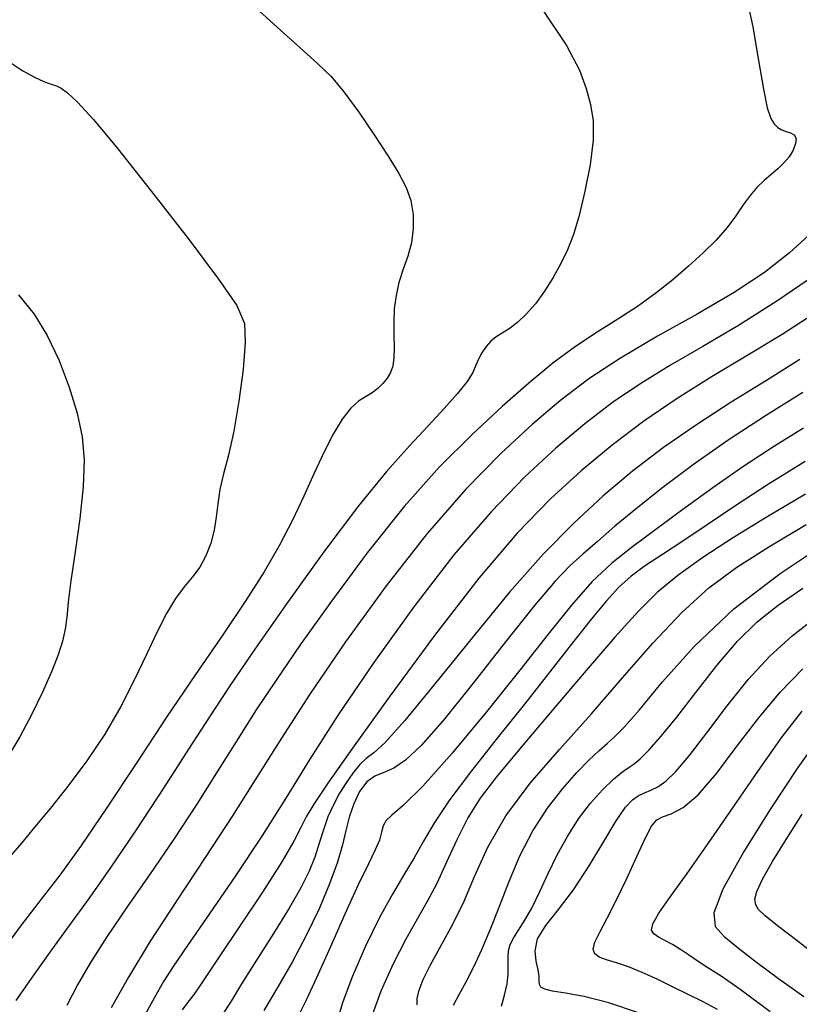
# Model space of a CAD drawing. Extents: x 351568 to 354768, y 1027137 to 1030295.
# Drawn here: x 352373 to 352468, y 1028757 to 1028877 of the extents above; entities that cross this region are included whole.
import ezdxf

# ---------------------------------------------------------------- set-up
doc = ezdxf.new("R2010")
doc.units = 0
doc.header["$LTSCALE"] = 25
doc.header["$MEASUREMENT"] = 0
doc.layers.add('INDEX', color=1, linetype='CONTINUOUS')
doc.layers.add('INTER', color=33, linetype='CONTINUOUS')

msp = doc.modelspace()

# ---------------------------------------------------------------- linework, layer by layer
at = {"layer": 'INDEX', "linetype": 'CONTINUOUS', "flags": 128}
for points in [[(352461.28, 1028880.01), (352462.07, 1028876.21), (352462.78, 1028872.14), (352463.37, 1028868.65), (352463.85, 1028866.36), (352464.27, 1028865.07), (352464.68, 1028864.39), (352465.13, 1028863.97), (352465.63, 1028863.69), (352466.15, 1028863.49), (352466.68, 1028863.3), (352467.11, 1028863.05), (352467.35, 1028862.64), (352467.29, 1028862), (352466.99, 1028861.22), (352466.49, 1028860.4), (352465.85, 1028859.65), (352465.11, 1028858.93), (352464.3, 1028858.23), (352463.45, 1028857.49), (352462.59, 1028856.66), (352461.74, 1028855.69), (352460.91, 1028854.52), (352460.02, 1028853.2), (352458.94, 1028851.76), (352457.61, 1028850.25), (352456.03, 1028848.68), (352454.26, 1028847.06), (352452.33, 1028845.41), (352450.25, 1028843.76), (352448.02, 1028842.16), (352445.63, 1028840.62), (352443.11, 1028839.04), (352440.47, 1028837.28), (352437.73, 1028835.23), (352434.79, 1028832.81), (352431.54, 1028829.96), (352427.92, 1028826.61), (352423.93, 1028822.61), (352419.63, 1028817.78), (352415.12, 1028812.13), (352410.76, 1028806.25), (352406.96, 1028800.9), (352404, 1028796.6), (352401.6, 1028793), (352399.37, 1028789.5), (352396.97, 1028785.66), (352394.35, 1028781.51), (352391.57, 1028777.24), (352388.67, 1028773), (352385.87, 1028768.98), (352383.39, 1028765.35), (352381.4, 1028762.22), (352379.83, 1028759.48), (352378.53, 1028756.96)], [(352468.17, 1028831.65), (352463.62, 1028828.81), (352459.06, 1028825.86), (352454.85, 1028822.91), (352451.11, 1028820.1), (352447.91, 1028817.55), (352445.29, 1028815.36), (352443.16, 1028813.52), (352441.39, 1028811.97), (352439.81, 1028810.54), (352438, 1028808.67), (352435.48, 1028805.7), (352431.96, 1028801.27), (352428.01, 1028796.23), (352424.4, 1028791.73), (352421.7, 1028788.66), (352419.79, 1028786.86), (352418.35, 1028785.89), (352417.12, 1028785.36), (352416.03, 1028784.9), (352415.05, 1028784.21), (352414.19, 1028783.04), (352413.47, 1028781.53), (352412.9, 1028779.9), (352412.49, 1028778.3), (352412.08, 1028776.56), (352411.47, 1028774.45), (352410.52, 1028771.8), (352409.24, 1028768.74), (352407.69, 1028765.49), (352405.95, 1028762.25), (352404.17, 1028759.16), (352402.53, 1028756.36)], [(352425.63, 1028757.02), (352426.32, 1028758.3), (352427.17, 1028759.85), (352428.11, 1028761.67), (352429.08, 1028763.78), (352430.09, 1028766.2), (352431.18, 1028768.95), (352432.37, 1028772.01), (352433.72, 1028775.19), (352435.29, 1028778.27), (352437.07, 1028781.03), (352438.92, 1028783.41), (352440.66, 1028785.36), (352442.12, 1028786.88), (352443.32, 1028788.02), (352444.32, 1028788.91), (352445.24, 1028789.7), (352446.42, 1028790.89), (352448.26, 1028793.01), (352451.09, 1028796.42), (352454.94, 1028800.72), (352459.78, 1028805.3), (352465.43, 1028809.63), (352471.13, 1028813.44)], [(352470.11, 1028789.55), (352467.57, 1028785.98), (352464.33, 1028781.07), (352461, 1028775.72), (352458.44, 1028771.16), (352457.33, 1028768.26), (352457.51, 1028766.6), (352458.61, 1028765.38), (352460.32, 1028763.97), (352462.54, 1028762.25), (352465.23, 1028760.26), (352468.28, 1028758.06)]]:
    msp.add_lwpolyline(points, dxfattribs=at)
at = {"layer": 'INTER', "linetype": 'CONTINUOUS', "flags": 128}
for points in [[(352401.08, 1028878.95), (352404.13, 1028876.19), (352406.95, 1028873.68), (352409.06, 1028871.78), (352410.7, 1028870.17), (352412.27, 1028868.3), (352414.08, 1028865.83), (352415.97, 1028863.06), (352417.67, 1028860.46), (352418.97, 1028858.37), (352419.87, 1028856.65), (352420.43, 1028855.06), (352420.71, 1028853.38), (352420.72, 1028851.64), (352420.49, 1028849.92), (352420.04, 1028848.27), (352419.49, 1028846.68), (352418.98, 1028845.09), (352418.62, 1028843.49), (352418.41, 1028841.88), (352418.34, 1028840.26), (352418.35, 1028838.66), (352418.38, 1028837.16), (352418.36, 1028835.88), (352418.22, 1028834.88), (352417.94, 1028834.09), (352417.54, 1028833.41), (352417.03, 1028832.75), (352416.41, 1028832.14), (352415.7, 1028831.61), (352414.92, 1028831.16), (352414.05, 1028830.61), (352413.1, 1028829.75), (352412.06, 1028828.4), (352410.96, 1028826.58), (352409.81, 1028824.37), (352408.64, 1028821.82), (352407.39, 1028819.04), (352406.01, 1028816.1), (352404.43, 1028813.08), (352402.55, 1028809.82), (352400.24, 1028806.18), (352397.44, 1028802.01), (352394.21, 1028797.31), (352390.66, 1028792.09), (352386.95, 1028786.47), (352383.35, 1028781.01), (352380.19, 1028776.33), (352377.66, 1028772.83), (352375.41, 1028769.92), (352372.97, 1028766.75), (352370.01, 1028762.76)], [(352436.49, 1028878.26), (352439.38, 1028873.96), (352440.95, 1028870.94), (352441.77, 1028868.71), (352442.32, 1028866.77), (352442.63, 1028864.79), (352442.62, 1028862.4), (352442.25, 1028859.42), (352441.63, 1028856.21), (352440.92, 1028853.25), (352440.22, 1028850.92), (352439.51, 1028849.05), (352438.7, 1028847.38), (352437.77, 1028845.68), (352436.72, 1028844), (352435.61, 1028842.48), (352434.49, 1028841.2), (352433.41, 1028840.18), (352432.42, 1028839.42), (352431.56, 1028838.88), (352430.83, 1028838.44), (352430.17, 1028837.94), (352429.58, 1028837.29), (352429.06, 1028836.52), (352428.65, 1028835.74), (352428.34, 1028834.98), (352427.96, 1028834.12), (352427.27, 1028833.02), (352426.1, 1028831.54), (352424.49, 1028829.71), (352422.53, 1028827.6), (352420.26, 1028825.18), (352417.5, 1028822.08), (352414.05, 1028817.84), (352409.83, 1028812.24), (352405.4, 1028806.08), (352401.42, 1028800.4), (352398.39, 1028795.94), (352395.9, 1028792.15), (352393.34, 1028788.19), (352390.29, 1028783.45), (352386.97, 1028778.38), (352383.81, 1028773.69), (352381.13, 1028769.89), (352378.81, 1028766.72), (352376.64, 1028763.76), (352374.45, 1028760.67), (352372.31, 1028757.59)], [(352371.56, 1028871.93), (352373.17, 1028870.88), (352374.58, 1028870.1), (352375.73, 1028869.57), (352376.61, 1028869.24), (352377.25, 1028869.03), (352377.83, 1028868.76), (352378.61, 1028868.18), (352379.81, 1028867.05), (352381.75, 1028864.93), (352384.73, 1028861.36), (352388.85, 1028856.18), (352393.29, 1028850.44), (352397.01, 1028845.49), (352399.22, 1028842.28), (352400.15, 1028840.08), (352400.26, 1028837.75), (352399.98, 1028834.47), (352399.48, 1028830.63), (352398.85, 1028826.97), (352398.2, 1028824.04), (352397.62, 1028821.75), (352397.17, 1028819.85), (352396.91, 1028818.12), (352396.72, 1028816.48), (352396.48, 1028814.88), (352396.06, 1028813.29), (352395.47, 1028811.76), (352394.71, 1028810.39), (352393.81, 1028809.19), (352392.8, 1028808), (352391.74, 1028806.57), (352390.65, 1028804.72), (352389.49, 1028802.44), (352388.21, 1028799.75), (352386.76, 1028796.69), (352385.09, 1028793.4), (352383.16, 1028790.04), (352380.97, 1028786.78), (352378.69, 1028783.72), (352376.53, 1028781.01), (352374.64, 1028778.72), (352372.98, 1028776.75), (352371.45, 1028774.96)], [(352469.33, 1028851.2), (352466.57, 1028848.7), (352463.5, 1028846.31), (352459.8, 1028843.85), (352455.32, 1028841.23), (352450.49, 1028838.52), (352445.95, 1028835.87), (352442.1, 1028833.35), (352438.69, 1028830.75), (352435.24, 1028827.8), (352431.4, 1028824.24), (352427.11, 1028819.87), (352422.41, 1028814.5), (352417.4, 1028808.09), (352412.48, 1028801.3), (352408.13, 1028794.92), (352404.65, 1028789.54), (352401.68, 1028784.8), (352398.71, 1028780.09), (352395.37, 1028775), (352391.9, 1028769.77), (352388.68, 1028764.8), (352386.04, 1028760.41), (352383.93, 1028756.7)], [(352469.7, 1028846.01), (352465, 1028842.78), (352460.33, 1028839.83), (352456.01, 1028837.29), (352452.07, 1028835), (352448.43, 1028832.78), (352444.99, 1028830.44), (352441.6, 1028827.84), (352438.1, 1028824.87), (352434.33, 1028821.38), (352430.2, 1028817.14), (352425.67, 1028811.89), (352420.77, 1028805.56), (352415.9, 1028798.78), (352411.57, 1028792.39), (352408.12, 1028786.98), (352405.19, 1028782.24), (352402.29, 1028777.61), (352399.06, 1028772.75), (352395.86, 1028768.09), (352393.21, 1028764.29), (352391.46, 1028761.73), (352390.28, 1028759.88), (352389.18, 1028757.96), (352387.8, 1028755.41)], [(352372.65, 1028843.56), (352374.53, 1028841.23), (352376.14, 1028838.63), (352377.58, 1028835.58), (352378.81, 1028832.3), (352379.76, 1028829.13), (352380.37, 1028826.26), (352380.61, 1028823.41), (352380.51, 1028820.17), (352380.09, 1028816.3), (352379.52, 1028812.26), (352379.01, 1028808.71), (352378.7, 1028806.13), (352378.52, 1028804.3), (352378.33, 1028802.83), (352378, 1028801.36), (352377.47, 1028799.69), (352376.66, 1028797.64), (352375.55, 1028795.13), (352374.22, 1028792.38), (352372.8, 1028789.7), (352371.32, 1028787.28)], [(352469.48, 1028841.2), (352465.65, 1028838.72), (352461.48, 1028836.21), (352457.14, 1028833.62), (352452.86, 1028830.95), (352448.8, 1028828.17), (352444.93, 1028825.24), (352441.18, 1028822.13), (352437.42, 1028818.71), (352433.38, 1028814.52), (352428.72, 1028809.03), (352423.32, 1028802.05), (352417.88, 1028794.66), (352413.32, 1028788.31), (352410.32, 1028784.06), (352408.6, 1028781.52), (352407.66, 1028779.95), (352407.01, 1028778.64), (352406.18, 1028776.99), (352404.71, 1028774.47), (352402.34, 1028770.76), (352399.56, 1028766.58), (352397.09, 1028762.9), (352395.45, 1028760.45), (352394.48, 1028759.01), (352393.85, 1028758.13), (352393.26, 1028757.39), (352392.56, 1028756.44)], [(352467.79, 1028835.68), (352463.73, 1028833.14), (352459.45, 1028830.48), (352455.21, 1028827.74), (352451.21, 1028824.96), (352447.43, 1028822.08), (352443.82, 1028819.04), (352440.26, 1028815.76), (352436.55, 1028811.96), (352432.45, 1028807.32), (352427.88, 1028801.77), (352423.39, 1028796.19), (352419.7, 1028791.68), (352417.3, 1028789.03), (352415.9, 1028787.77), (352415, 1028787.07), (352414.19, 1028786.28), (352413.37, 1028785.28), (352412.56, 1028784.12), (352411.75, 1028782.83), (352410.99, 1028781.43), (352410.32, 1028779.94), (352409.77, 1028778.37), (352409.27, 1028776.73), (352408.72, 1028775.06), (352408.02, 1028773.32), (352407.03, 1028771.32), (352405.62, 1028768.83), (352403.71, 1028765.74), (352401.64, 1028762.49), (352399.81, 1028759.6), (352398.52, 1028757.51), (352397.62, 1028756.08)], [(352468.27, 1028827.32), (352464.74, 1028825.14), (352460.99, 1028822.71), (352457.21, 1028820.07), (352453.57, 1028817.4), (352450.27, 1028814.96), (352447.44, 1028812.88), (352444.92, 1028810.89), (352442.52, 1028808.62), (352440.01, 1028805.77), (352437.15, 1028802.2), (352433.72, 1028797.83), (352429.63, 1028792.75), (352425.44, 1028787.73), (352421.88, 1028783.7), (352419.49, 1028781.32), (352418.11, 1028780.16), (352417.41, 1028779.53), (352417.06, 1028778.88), (352416.86, 1028778.07), (352416.59, 1028777.11), (352416.09, 1028775.93), (352415.25, 1028774.25), (352414.02, 1028771.69), (352412.4, 1028768.08), (352410.61, 1028764.03), (352408.94, 1028760.32), (352407.62, 1028757.55), (352406.65, 1028755.58)], [(352468.47, 1028823.26), (352464.01, 1028820.48), (352460.01, 1028817.88), (352456.53, 1028815.54), (352453.56, 1028813.54), (352451.07, 1028811.92), (352449, 1028810.57), (352447.27, 1028809.3), (352445.77, 1028807.96), (352444.24, 1028806.3), (352442.43, 1028804.09), (352440.11, 1028801.15), (352437.35, 1028797.61), (352434.25, 1028793.67), (352430.96, 1028789.55), (352427.81, 1028785.57), (352425.17, 1028782.06), (352423.3, 1028779.26), (352421.97, 1028776.99), (352420.83, 1028774.96), (352419.59, 1028772.89), (352418.19, 1028770.54), (352416.62, 1028767.67), (352414.92, 1028764.18), (352413.33, 1028760.55), (352412.12, 1028757.43), (352411.49, 1028755.27)], [(352468.51, 1028819.26), (352463.93, 1028816.56), (352459.71, 1028813.98), (352456, 1028811.55), (352452.93, 1028809.35), (352450.47, 1028807.32), (352448.14, 1028805.01), (352445.29, 1028801.84), (352441.54, 1028797.5), (352437.41, 1028792.65), (352433.66, 1028788.21), (352430.86, 1028784.85), (352428.87, 1028782.24), (352427.36, 1028779.82), (352426.02, 1028777.17), (352424.78, 1028774.42), (352423.6, 1028771.85), (352422.43, 1028769.63), (352421.19, 1028767.49), (352419.82, 1028765.05), (352418.29, 1028762.05), (352416.78, 1028758.7), (352415.55, 1028755.33)], [(352421.18, 1028757.05), (352421.21, 1028757.81), (352421.43, 1028758.82), (352421.93, 1028760.15), (352422.76, 1028761.86), (352423.94, 1028763.98), (352425.34, 1028766.5), (352426.78, 1028769.41), (352428.18, 1028772.69), (352429.79, 1028776.27), (352431.98, 1028780.07), (352434.97, 1028784.04), (352438.55, 1028788.16), (352442.4, 1028792.46), (352446.22, 1028796.88), (352449.92, 1028801.13), (352453.42, 1028804.86), (352456.73, 1028807.86), (352460.15, 1028810.39), (352464.03, 1028812.87), (352468.57, 1028815.6)], [(352431.45, 1028756.88), (352431.83, 1028758.22), (352432.16, 1028759.59), (352432.29, 1028760.84), (352432.3, 1028761.92), (352432.28, 1028762.85), (352432.33, 1028763.64), (352432.52, 1028764.38), (352432.91, 1028765.19), (352433.52, 1028766.15), (352434.32, 1028767.37), (352435.21, 1028768.92), (352436.14, 1028770.85), (352437.14, 1028773.04), (352438.24, 1028775.34), (352439.49, 1028777.58), (352440.85, 1028779.7), (352442.29, 1028781.61), (352443.76, 1028783.25), (352445.13, 1028784.56), (352446.24, 1028785.48), (352447, 1028786.01), (352447.61, 1028786.42), (352448.34, 1028787.02), (352449.42, 1028788.09), (352450.9, 1028789.77), (352452.81, 1028792.12), (352455.13, 1028795.12), (352457.68, 1028798.38), (352460.22, 1028801.37), (352462.63, 1028803.74), (352465.16, 1028805.75), (352468.18, 1028807.84)], [(352448.16, 1028756.09), (352444.54, 1028757.29), (352441.55, 1028758.05), (352439.28, 1028758.48), (352437.68, 1028758.73), (352436.73, 1028758.96), (352436.26, 1028759.21), (352436.09, 1028759.53), (352436.06, 1028759.95), (352436.05, 1028760.52), (352435.94, 1028761.31), (352435.69, 1028762.36), (352435.55, 1028763.64), (352435.87, 1028765.1), (352436.87, 1028766.73), (352438.41, 1028768.67), (352440.24, 1028771.06), (352442.14, 1028773.97), (352443.93, 1028776.96), (352445.45, 1028779.48), (352446.57, 1028781.12), (352447.41, 1028782.04), (352448.13, 1028782.53), (352448.87, 1028782.87), (352449.66, 1028783.19), (352450.52, 1028783.62), (352451.49, 1028784.3), (352452.7, 1028785.47), (352454.33, 1028787.4), (352456.47, 1028790.21), (352458.96, 1028793.5), (352461.57, 1028796.74), (352464.15, 1028799.53), (352466.88, 1028802.01), (352469.99, 1028804.46)], [(352457.77, 1028756.48), (352455.96, 1028757.44), (352454.14, 1028758.36), (352452.29, 1028759.26), (352450.43, 1028760.16), (352448.61, 1028760.99), (352446.93, 1028761.68), (352445.46, 1028762.16), (352444.26, 1028762.52), (352443.37, 1028762.85), (352442.82, 1028763.25), (352442.65, 1028763.83), (352442.85, 1028764.69), (352443.43, 1028765.92), (352444.32, 1028767.59), (352445.45, 1028769.77), (352446.72, 1028772.43), (352447.96, 1028775.14), (352449.01, 1028777.4), (352449.76, 1028778.82), (352450.37, 1028779.58), (352451.1, 1028779.97), (352452.15, 1028780.34), (352453.59, 1028781.09), (352455.44, 1028782.64), (352457.68, 1028785.28), (352460.19, 1028788.6), (352462.81, 1028792.04), (352465.42, 1028795.16), (352468.16, 1028797.99)], [(352464.21, 1028756.21), (352460.67, 1028758.85), (352458.21, 1028760.54), (352456.61, 1028761.57), (352455.43, 1028762.31), (352454.35, 1028763.04), (352453.29, 1028763.77), (352452.29, 1028764.4), (352451.37, 1028764.89), (352450.59, 1028765.3), (352450.02, 1028765.68), (352449.75, 1028766.15), (352449.92, 1028766.91), (352450.65, 1028768.21), (352452.05, 1028770.24), (352454.09, 1028773.07), (352456.66, 1028776.71), (352459.65, 1028781.07), (352462.76, 1028785.62), (352465.64, 1028789.7), (352468.09, 1028792.85)], [(352470.27, 1028762.67), (352467.43, 1028764.88), (352465.09, 1028766.68), (352463.58, 1028767.88), (352462.78, 1028768.65), (352462.43, 1028769.25), (352462.34, 1028769.91), (352462.58, 1028770.87), (352463.27, 1028772.35), (352464.48, 1028774.51), (352466.13, 1028777.21), (352468.11, 1028780.29)]]:
    msp.add_lwpolyline(points, dxfattribs=at)

doc.saveas('drawing.dxf')
